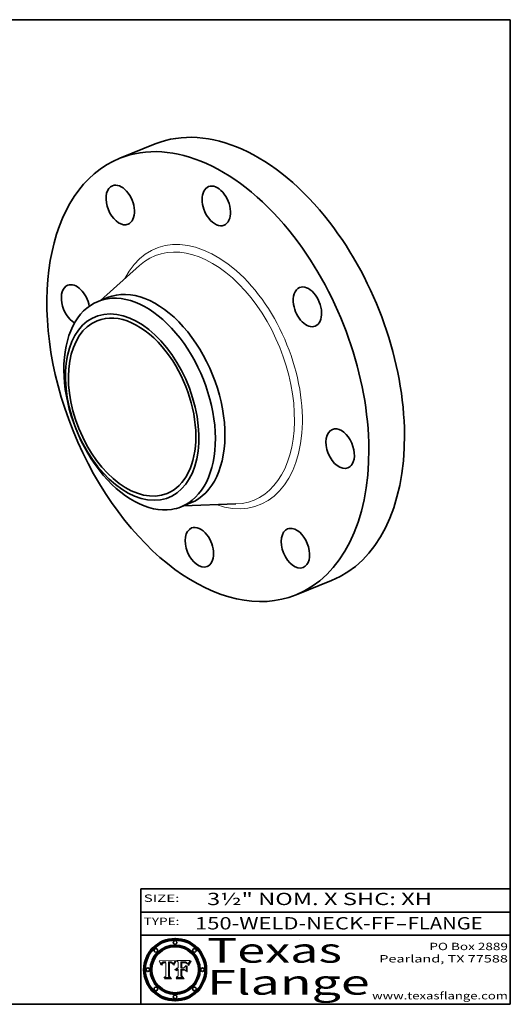
# Model space of a CAD drawing. Extents: x 0 to 10.8, y 0 to 8.2.
# Drawn here: x 6.8 to 10.8, y 0.2 to 8.2 of the extents above; entities that cross this region are included whole.
import ezdxf
from ezdxf.enums import TextEntityAlignment as Align

# ---------------------------------------------------------------- set-up
doc = ezdxf.new("R2010")
doc.units = 0
doc.header["$MEASUREMENT"] = 0
doc.layers.get('0').update_dxf_attribs({"lineweight": 13})
doc.layers.add('1', color=7, linetype='Continuous', lineweight=13)
doc.styles.get("Standard").update_dxf_attribs({"font": 'isocp.shx'})

# ---------------------------------------------------------------- blocks, each defined once
blk = doc.blocks.new('BLOCK1')
at = {"color": 7, "lineweight": 13, "ltscale": 0.03937}
for s, p, p2 in [('150-WELD-NECK-FF', (8.191513, 0.858248), (9.814373, 0.858248)), ('FLANGE', (9.91742, 0.858248), (10.525041, 0.858248)), ('-', (9.815896, 0.858248), (9.915896, 0.858248))]:
    blk.add_text(s, height=0.1, dxfattribs=at).set_placement(p, p2, align=Align.FIT)
blk = doc.blocks.new('BLOCK2')
at = {"color": 7, "lineweight": 13, "ltscale": 0.03937}
for s, p, p2 in [('PO Box 2889', (10.093103, 0.689966), (10.730818, 0.689966)), ('Pearland, TX 77588', (9.686702, 0.589966), (10.730818, 0.589966)), ('www.texasflange.com', (9.628644, 0.289966), (10.730818, 0.289966))]:
    blk.add_text(s, height=0.06, dxfattribs=at).set_placement(p, p2, align=Align.FIT)
blk = doc.blocks.new('BLOCK3')
at = {"color": 7, "lineweight": 13, "ltscale": 0.03937}
for s, p, p2 in [('Texas', (8.289209, 0.587871), (9.383692, 0.587871)), ('Flange', (8.289209, 0.327871), (9.608945, 0.327871))]:
    blk.add_text(s, height=0.2, dxfattribs=at).set_placement(p, p2, align=Align.FIT)
blk = doc.blocks.new('BLOCK4')
at = {"color": 7, "lineweight": 5, "ltscale": 0.00324}
blk.add_line((8.029831, 0.605292), (7.900255, 0.604209), dxfattribs=at)
at = {"color": 7, "lineweight": 5, "ltscale": 0.000103}
blk.add_line((7.900255, 0.604209), (7.902151, 0.600546), dxfattribs=at)
at = {"color": 7, "lineweight": 5, "ltscale": 0.0001}
blk.add_line((7.902151, 0.600546), (7.903945, 0.596951), dxfattribs=at)
at = {"color": 7, "lineweight": 5, "ltscale": 9.8e-05}
blk.add_line((7.903945, 0.596951), (7.905638, 0.593424), dxfattribs=at)
at = {"color": 7, "lineweight": 5, "ltscale": 9.5e-05}
for p, q in [((7.905638, 0.593424), (7.907229, 0.589967)), ((7.913659, 0.573722), (7.915938, 0.570681))]:
    blk.add_line(p, q, dxfattribs=at)
at = {"color": 7, "lineweight": 5, "ltscale": 9.3e-05}
blk.add_line((7.907229, 0.589967), (7.908719, 0.58658), dxfattribs=at)
at = {"color": 7, "lineweight": 5, "ltscale": 9e-05}
blk.add_line((7.908719, 0.58658), (7.910106, 0.583262), dxfattribs=at)
at = {"color": 7, "lineweight": 5, "ltscale": 8.7e-05}
blk.add_line((7.910106, 0.583262), (7.911392, 0.580013), dxfattribs=at)
at = {"color": 7, "lineweight": 5, "ltscale": 8.5e-05}
blk.add_line((7.911392, 0.580013), (7.912577, 0.576833), dxfattribs=at)
at = {"color": 7, "lineweight": 5, "ltscale": 8.2e-05}
blk.add_line((7.912577, 0.576833), (7.913659, 0.573722), dxfattribs=at)
at = {"color": 7, "lineweight": 5, "ltscale": 6.6e-05}
blk.add_line((7.915938, 0.570681), (7.916123, 0.573306), dxfattribs=at)
at = {"color": 7, "lineweight": 5, "ltscale": 6.2e-05}
for p, q in [((7.916123, 0.573306), (7.916418, 0.575775)), ((7.921734, 0.569565), (7.921454, 0.567111)), ((8.011871, 0.576531), (8.012525, 0.574142))]:
    blk.add_line(p, q, dxfattribs=at)
at = {"color": 7, "lineweight": 5, "ltscale": 5.9e-05}
for p, q in [((7.916418, 0.575775), (7.916824, 0.578087)), ((8.011163, 0.578771), (8.011871, 0.576531))]:
    blk.add_line(p, q, dxfattribs=at)
at = {"color": 7, "lineweight": 5, "ltscale": 5.5e-05}
for p, q in [((7.916824, 0.578087), (7.917339, 0.580242)), ((7.922543, 0.574013), (7.922096, 0.571866)), ((7.951177, 0.595142), (7.953361, 0.594908)), ((7.988236, 0.595943), (7.990431, 0.595799))]:
    blk.add_line(p, q, dxfattribs=at)
at = {"color": 7, "lineweight": 5, "ltscale": 5.2e-05}
for p, q in [((7.917339, 0.580242), (7.917966, 0.58224)), ((7.923073, 0.576006), (7.922543, 0.574013)), ((7.990431, 0.595799), (7.992506, 0.595562)), ((8.014802, 0.574562), (8.015467, 0.576534))]:
    blk.add_line(p, q, dxfattribs=at)
at = {"color": 7, "lineweight": 5, "ltscale": 5e-05}
for p, q in [((7.917966, 0.58224), (7.918703, 0.584081)), ((7.938912, 0.589269), (7.936934, 0.588921)), ((7.94287, 0.595557), (7.944881, 0.595532)), ((8.008726, 0.584579), (8.009591, 0.582795))]:
    blk.add_line(p, q, dxfattribs=at)
at = {"color": 7, "lineweight": 5, "ltscale": 4.7e-05}
for p, q in [((7.918703, 0.584081), (7.919549, 0.585767)), ((7.936934, 0.588921), (7.935095, 0.588473)), ((7.994457, 0.595229), (7.996287, 0.5948)), ((8.007806, 0.586212), (8.008726, 0.584579)), ((8.01683, 0.580272), (8.017528, 0.582038))]:
    blk.add_line(p, q, dxfattribs=at)
at = {"color": 7, "lineweight": 5, "ltscale": 4.5e-05}
for p, q in [((7.919549, 0.585767), (7.920506, 0.587294)), ((7.92513, 0.573132), (7.925573, 0.574872)), ((7.935095, 0.588473), (7.933397, 0.587925)), ((7.937799, 0.586203), (7.939577, 0.586511)), ((7.996287, 0.5948), (7.997995, 0.594276))]:
    blk.add_line(p, q, dxfattribs=at)
at = {"color": 7, "lineweight": 5, "ltscale": 4.3e-05}
for p, q in [((7.920506, 0.587294), (7.921574, 0.588665)), ((7.92516, 0.581064), (7.924381, 0.579533)), ((7.997995, 0.594276), (7.99958, 0.593658)), ((8.018954, 0.58536), (8.019684, 0.586917))]:
    blk.add_line(p, q, dxfattribs=at)
at = {"color": 7, "lineweight": 5, "ltscale": 7e-05}
blk.add_line((7.921454, 0.567111), (7.924266, 0.567111), dxfattribs=at)
at = {"color": 7, "lineweight": 5, "ltscale": 4.2e-05}
for p, q in [((7.921574, 0.588665), (7.922751, 0.58988)), ((7.922751, 0.58988), (7.924063, 0.590958)), ((7.925573, 0.574872), (7.926092, 0.57648)), ((7.933397, 0.587925), (7.931839, 0.587279)), ((7.936151, 0.585809), (7.937799, 0.586203)), ((8.00581, 0.589025), (8.006836, 0.587694)), ((8.019684, 0.586917), (8.020426, 0.588405))]:
    blk.add_line(p, q, dxfattribs=at)
at = {"color": 7, "lineweight": 5, "ltscale": 5.8e-05}
for p, q in [((7.922096, 0.571866), (7.921734, 0.569565)), ((7.985918, 0.595991), (7.988236, 0.595943))]:
    blk.add_line(p, q, dxfattribs=at)
at = {"color": 7, "lineweight": 5, "ltscale": 4.8e-05}
for p, q in [((7.923684, 0.577847), (7.923073, 0.576006)), ((7.924766, 0.571259), (7.92513, 0.573132)), ((7.927152, 0.592775), (7.92893, 0.593513)), ((7.939577, 0.586511), (7.941484, 0.58673))]:
    blk.add_line(p, q, dxfattribs=at)
at = {"color": 7, "lineweight": 5, "ltscale": 4.6e-05}
for p, q in [((7.924381, 0.579533), (7.923684, 0.577847)), ((7.92553, 0.591923), (7.927152, 0.592775)), ((8.017528, 0.582038), (8.018235, 0.583734))]:
    blk.add_line(p, q, dxfattribs=at)
at = {"color": 7, "lineweight": 5, "ltscale": 4.4e-05}
for p, q in [((7.924063, 0.590958), (7.92553, 0.591923)), ((8.006836, 0.587694), (8.007806, 0.586212)), ((8.018235, 0.583734), (8.018954, 0.58536)), ((8.029019, 0.60375), (8.029831, 0.605292))]:
    blk.add_line(p, q, dxfattribs=at)
at = {"color": 7, "lineweight": 5, "ltscale": 5.4e-05}
for p, q in [((7.924266, 0.567111), (7.924478, 0.569252)), ((7.930864, 0.594138), (7.932953, 0.594648)), ((7.943519, 0.58686), (7.945682, 0.586905)), ((7.949034, 0.595323), (7.951177, 0.595142)), ((8.014147, 0.572519), (8.014802, 0.574562))]:
    blk.add_line(p, q, dxfattribs=at)
at = {"color": 7, "lineweight": 5, "ltscale": 5.1e-05}
for p, q in [((7.924478, 0.569252), (7.924766, 0.571259)), ((7.92893, 0.593513), (7.930864, 0.594138)), ((7.941484, 0.58673), (7.943519, 0.58686)), ((7.944881, 0.595532), (7.946936, 0.595454)), ((8.015467, 0.576534), (8.016143, 0.578438))]:
    blk.add_line(p, q, dxfattribs=at)
at = {"color": 7, "lineweight": 5, "ltscale": 4.1e-05}
for p, q in [((7.926023, 0.582444), (7.92516, 0.581064)), ((7.99958, 0.593658), (8.001043, 0.592944))]:
    blk.add_line(p, q, dxfattribs=at)
at = {"color": 7, "lineweight": 5, "ltscale": 3.9e-05}
for p, q in [((7.926968, 0.58367), (7.926023, 0.582444)), ((8.001043, 0.592944), (8.002384, 0.592136))]:
    blk.add_line(p, q, dxfattribs=at)
at = {"color": 7, "lineweight": 5, "ltscale": 7.7e-05}
blk.add_line((7.926092, 0.57648), (7.92736, 0.579297), dxfattribs=at)
at = {"color": 7, "lineweight": 5, "ltscale": 7.4e-05}
blk.add_line((7.929138, 0.585687), (7.926968, 0.58367), dxfattribs=at)
at = {"color": 7, "lineweight": 5, "ltscale": 6.9e-05}
for p, q in [((7.92736, 0.579297), (7.928935, 0.581582)), ((7.930843, 0.583356), (7.93324, 0.584759))]:
    blk.add_line(p, q, dxfattribs=at)
at = {"color": 7, "lineweight": 5, "ltscale": 6.5e-05}
blk.add_line((7.928935, 0.581582), (7.930843, 0.583356), dxfattribs=at)
at = {"color": 7, "lineweight": 5, "ltscale": 3.8e-05}
for p, q in [((7.930418, 0.586532), (7.929138, 0.585687)), ((7.93324, 0.584759), (7.93463, 0.585327)), ((8.002384, 0.592136), (8.003601, 0.591231)), ((8.003601, 0.591231), (8.004733, 0.590204))]:
    blk.add_line(p, q, dxfattribs=at)
at = {"color": 7, "lineweight": 5, "ltscale": 4e-05}
for p, q in [((7.931839, 0.587279), (7.930418, 0.586532)), ((7.93463, 0.585327), (7.936151, 0.585809)), ((8.004733, 0.590204), (8.00581, 0.589025)), ((8.020426, 0.588405), (8.021177, 0.589826))]:
    blk.add_line(p, q, dxfattribs=at)
at = {"color": 7, "lineweight": 5, "ltscale": 5.7e-05}
for p, q in [((7.932953, 0.594648), (7.9352, 0.595046)), ((7.943286, 0.589667), (7.941029, 0.589518)), ((8.012525, 0.574142), (8.014147, 0.572519))]:
    blk.add_line(p, q, dxfattribs=at)
at = {"color": 7, "lineweight": 5, "ltscale": 6e-05}
for p, q in [((7.9352, 0.595046), (7.9376, 0.595331)), ((7.945682, 0.589716), (7.943286, 0.589667))]:
    blk.add_line(p, q, dxfattribs=at)
at = {"color": 7, "lineweight": 5, "ltscale": 6.4e-05}
blk.add_line((7.9376, 0.595331), (7.940158, 0.5955), dxfattribs=at)
at = {"color": 7, "lineweight": 5, "ltscale": 5.3e-05}
for p, q in [((7.941029, 0.589518), (7.938912, 0.589269)), ((7.946936, 0.595454), (7.949034, 0.595323)), ((8.009591, 0.582795), (8.010404, 0.580859))]:
    blk.add_line(p, q, dxfattribs=at)
at = {"color": 7, "lineweight": 5, "ltscale": 6.8e-05}
blk.add_line((7.940158, 0.5955), (7.94287, 0.595557), dxfattribs=at)
at = {"color": 7, "lineweight": 5, "ltscale": 0.000162}
blk.add_line((7.952171, 0.589608), (7.945682, 0.589716), dxfattribs=at)
at = {"color": 7, "lineweight": 5, "ltscale": 0.000192}
blk.add_line((7.945682, 0.586905), (7.953361, 0.586796), dxfattribs=at)
at = {"color": 7, "lineweight": 5, "ltscale": 0.000136}
blk.add_line((7.953361, 0.594908), (7.952171, 0.589608), dxfattribs=at)
at = {"color": 7, "lineweight": 5, "ltscale": 0.00269}
blk.add_line((7.953361, 0.586796), (7.953361, 0.479178), dxfattribs=at)
at = {"color": 7, "lineweight": 5, "ltscale": 0.002931}
blk.add_line((7.974885, 0.478313), (7.976183, 0.595557), dxfattribs=at)
at = {"color": 7, "lineweight": 5, "ltscale": 4.9e-05}
for p, q in [((7.976183, 0.595557), (7.97813, 0.595713)), ((7.97813, 0.595713), (7.980077, 0.595835)), ((7.980077, 0.595835), (7.982024, 0.59592)), ((7.982024, 0.59592), (7.983971, 0.595973)), ((7.983971, 0.595973), (7.985918, 0.595991)), ((7.992506, 0.595562), (7.994457, 0.595229)), ((8.016143, 0.578438), (8.01683, 0.580272))]:
    blk.add_line(p, q, dxfattribs=at)
at = {"color": 7, "lineweight": 5, "ltscale": 5.6e-05}
blk.add_line((8.010404, 0.580859), (8.011163, 0.578771), dxfattribs=at)
at = {"color": 7, "lineweight": 5, "ltscale": 0.0004}
blk.add_line((8.021177, 0.589826), (8.029019, 0.60375), dxfattribs=at)
at = {"color": 7, "lineweight": 5, "ltscale": 0.000493}
blk.add_line((7.953361, 0.479178), (7.93822, 0.466523), dxfattribs=at)
at = {"color": 7, "lineweight": 5, "ltscale": 0.001236}
blk.add_line((7.93822, 0.466523), (7.987647, 0.466523), dxfattribs=at)
at = {"color": 7, "lineweight": 5, "ltscale": 0.000434}
blk.add_line((7.987647, 0.466523), (7.974885, 0.478313), dxfattribs=at)
blk = doc.blocks.new('BLOCK5')
at = {"color": 7, "lineweight": 5, "ltscale": 0.000505}
blk.add_line((8.03978, 0.605292), (8.054382, 0.591339), dxfattribs=at)
at = {"color": 7, "lineweight": 5, "ltscale": 0.002807}
blk.add_line((8.152051, 0.605292), (8.03978, 0.605292), dxfattribs=at)
at = {"color": 7, "lineweight": 5, "ltscale": 0.001141}
blk.add_line((8.054382, 0.591339), (8.054382, 0.545696), dxfattribs=at)
at = {"color": 7, "lineweight": 5, "ltscale": 0.001265}
blk.add_line((8.076014, 0.545696), (8.076014, 0.596315), dxfattribs=at)
at = {"color": 7, "lineweight": 5, "ltscale": 0.0001}
blk.add_line((8.076014, 0.596315), (8.080016, 0.596207), dxfattribs=at)
at = {"color": 7, "lineweight": 5, "ltscale": 0.000262}
blk.add_line((8.080016, 0.596207), (8.090507, 0.596099), dxfattribs=at)
at = {"color": 7, "lineweight": 5, "ltscale": 7.8e-05}
for p, q in [((8.085749, 0.590474), (8.082612, 0.590366)), ((8.117954, 0.587933), (8.115029, 0.588965))]:
    blk.add_line(p, q, dxfattribs=at)
at = {"color": 7, "lineweight": 5, "ltscale": 0.001117}
blk.add_line((8.082612, 0.590366), (8.082612, 0.545696), dxfattribs=at)
at = {"color": 7, "lineweight": 5, "ltscale": 6.7e-05}
for p, q in [((8.085316, 0.587445), (8.087994, 0.58764)), ((8.120915, 0.584246), (8.123219, 0.582873)), ((8.036938, 0.537626), (8.03538, 0.535451)), ((8.043013, 0.542615), (8.040755, 0.541208))]:
    blk.add_line(p, q, dxfattribs=at)
at = {"color": 7, "lineweight": 5, "ltscale": 0.001044}
blk.add_line((8.085316, 0.545696), (8.085316, 0.587445), dxfattribs=at)
at = {"color": 7, "lineweight": 5, "ltscale": 6.8e-05}
for p, q in [((8.088465, 0.590591), (8.085749, 0.590474)), ((8.122807, 0.58518), (8.120546, 0.586671))]:
    blk.add_line(p, q, dxfattribs=at)
at = {"color": 7, "lineweight": 5, "ltscale": 6.3e-05}
for p, q in [((8.087994, 0.58764), (8.090491, 0.587792)), ((8.09689, 0.587987), (8.099417, 0.587969)), ((8.126338, 0.581511), (8.124737, 0.583461)), ((8.127607, 0.579333), (8.126338, 0.581511))]:
    blk.add_line(p, q, dxfattribs=at)
at = {"color": 7, "lineweight": 5, "ltscale": 7e-05}
for p, q in [((8.091251, 0.590682), (8.088465, 0.590591)), ((8.130044, 0.580736), (8.131463, 0.578313))]:
    blk.add_line(p, q, dxfattribs=at)
at = {"color": 7, "lineweight": 5, "ltscale": 5.8e-05}
for p, q in [((8.090491, 0.587792), (8.092805, 0.5879)), ((8.110827, 0.595125), (8.113085, 0.594648)), ((8.134311, 0.572844), (8.135177, 0.575007))]:
    blk.add_line(p, q, dxfattribs=at)
at = {"color": 7, "lineweight": 5, "ltscale": 0.000154}
blk.add_line((8.090507, 0.596099), (8.096672, 0.596207), dxfattribs=at)
at = {"color": 7, "lineweight": 5, "ltscale": 7.1e-05}
for p, q in [((8.094107, 0.590747), (8.091251, 0.590682)), ((8.102909, 0.596033), (8.10574, 0.595817)), ((8.113329, 0.586844), (8.116087, 0.586202)), ((8.140617, 0.587735), (8.14189, 0.590261))]:
    blk.add_line(p, q, dxfattribs=at)
at = {"color": 7, "lineweight": 5, "ltscale": 5.3e-05}
for p, q in [((8.092805, 0.5879), (8.094938, 0.587964)), ((8.104068, 0.587826), (8.106191, 0.5877)), ((8.124398, 0.58835), (8.125804, 0.586758)), ((8.136889, 0.57926), (8.137697, 0.581201))]:
    blk.add_line(p, q, dxfattribs=at)
at = {"color": 7, "lineweight": 5, "ltscale": 7.3e-05}
blk.add_line((8.097032, 0.590786), (8.094107, 0.590747), dxfattribs=at)
at = {"color": 7, "lineweight": 5, "ltscale": 4.9e-05}
for p, q in [((8.094938, 0.587964), (8.09689, 0.587987)), ((8.122994, 0.589734), (8.124398, 0.58835)), ((8.137697, 0.581201), (8.138474, 0.583019)), ((8.148372, 0.600311), (8.149522, 0.601895)), ((8.038381, 0.532799), (8.04004, 0.533868)), ((8.047222, 0.536498), (8.049152, 0.536744)), ((8.052347, 0.531458), (8.050394, 0.531249))]:
    blk.add_line(p, q, dxfattribs=at)
at = {"color": 7, "lineweight": 5, "ltscale": 8e-05}
for p, q in [((8.096672, 0.596207), (8.099887, 0.596163)), ((8.054382, 0.545696), (8.051189, 0.545309))]:
    blk.add_line(p, q, dxfattribs=at)
at = {"color": 7, "lineweight": 5, "ltscale": 7.5e-05}
for p, q in [((8.100026, 0.590798), (8.097032, 0.590786)), ((8.131463, 0.578313), (8.132887, 0.575682))]:
    blk.add_line(p, q, dxfattribs=at)
at = {"color": 7, "lineweight": 5, "ltscale": 6e-05}
blk.add_line((8.099417, 0.587969), (8.101811, 0.587915), dxfattribs=at)
at = {"color": 7, "lineweight": 5, "ltscale": 7.6e-05}
for p, q in [((8.099887, 0.596163), (8.102909, 0.596033)), ((8.051189, 0.545309), (8.048231, 0.544665))]:
    blk.add_line(p, q, dxfattribs=at)
at = {"color": 7, "lineweight": 5, "ltscale": 0.000106}
blk.add_line((8.104273, 0.590684), (8.100026, 0.590798), dxfattribs=at)
at = {"color": 7, "lineweight": 5, "ltscale": 0.000629}
blk.add_line((8.118953, 0.563975), (8.101647, 0.545696), dxfattribs=at)
at = {"color": 7, "lineweight": 5, "ltscale": 5.6e-05}
for p, q in [((8.101811, 0.587915), (8.104068, 0.587826)), ((8.136049, 0.577196), (8.136889, 0.57926))]:
    blk.add_line(p, q, dxfattribs=at)
at = {"color": 7, "lineweight": 5, "ltscale": 9.8e-05}
blk.add_line((8.108189, 0.59034), (8.104273, 0.590684), dxfattribs=at)
at = {"color": 7, "lineweight": 5, "ltscale": 6.6e-05}
for p, q in [((8.10574, 0.595817), (8.108379, 0.595514)), ((8.118538, 0.585356), (8.120915, 0.584246)), ((8.128628, 0.582951), (8.130044, 0.580736)), ((8.03873, 0.539544), (8.036938, 0.537626)), ((8.040755, 0.541208), (8.03873, 0.539544))]:
    blk.add_line(p, q, dxfattribs=at)
at = {"color": 7, "lineweight": 5, "ltscale": 5e-05}
for p, q in [((8.106191, 0.5877), (8.108179, 0.58754)), ((8.11515, 0.594086), (8.117024, 0.593438)), ((8.049152, 0.536744), (8.051138, 0.536826))]:
    blk.add_line(p, q, dxfattribs=at)
at = {"color": 7, "lineweight": 5, "ltscale": 4.7e-05}
for p, q in [((8.108179, 0.58754), (8.110031, 0.587343)), ((8.032967, 0.530337), (8.033725, 0.528606))]:
    blk.add_line(p, q, dxfattribs=at)
at = {"color": 7, "lineweight": 5, "ltscale": 9.1e-05}
blk.add_line((8.111775, 0.589767), (8.108189, 0.59034), dxfattribs=at)
at = {"color": 7, "lineweight": 5, "ltscale": 6.2e-05}
blk.add_line((8.108379, 0.595514), (8.110827, 0.595125), dxfattribs=at)
at = {"color": 7, "lineweight": 5, "ltscale": 4.3e-05}
for p, q in [((8.110031, 0.587343), (8.111747, 0.587112)), ((8.118707, 0.592701), (8.120198, 0.591881)), ((8.120198, 0.591881), (8.121594, 0.59091)), ((8.13922, 0.584714), (8.139935, 0.586286))]:
    blk.add_line(p, q, dxfattribs=at)
at = {"color": 7, "lineweight": 5, "ltscale": 4e-05}
for p, q in [((8.111747, 0.587112), (8.113329, 0.586844)), ((8.139935, 0.586286), (8.140617, 0.587735)), ((8.045129, 0.526349), (8.046567, 0.527039)), ((8.046567, 0.527039), (8.048048, 0.527603)), ((8.048048, 0.527603), (8.049571, 0.528042)), ((8.049571, 0.528042), (8.051134, 0.528356)), ((8.051134, 0.528356), (8.052737, 0.528543)), ((8.052773, 0.536748), (8.054382, 0.53661))]:
    blk.add_line(p, q, dxfattribs=at)
at = {"color": 7, "lineweight": 5, "ltscale": 8.4e-05}
blk.add_line((8.115029, 0.588965), (8.111775, 0.589767), dxfattribs=at)
at = {"color": 7, "lineweight": 5, "ltscale": 5.4e-05}
for p, q in [((8.113085, 0.594648), (8.11515, 0.594086)), ((8.150747, 0.603555), (8.152051, 0.605292)), ((8.033725, 0.528606), (8.035222, 0.530168))]:
    blk.add_line(p, q, dxfattribs=at)
at = {"color": 7, "lineweight": 5, "ltscale": 6.5e-05}
for p, q in [((8.116087, 0.586202), (8.118538, 0.585356)), ((8.124737, 0.583461), (8.122807, 0.58518))]:
    blk.add_line(p, q, dxfattribs=at)
at = {"color": 7, "lineweight": 5, "ltscale": 4.6e-05}
for p, q in [((8.117024, 0.593438), (8.118707, 0.592701)), ((8.121594, 0.59091), (8.122994, 0.589734)), ((8.138474, 0.583019), (8.13922, 0.584714)), ((8.1473, 0.598802), (8.148372, 0.600311)), ((8.039021, 0.52592), (8.037725, 0.524604)), ((8.048522, 0.530904), (8.046733, 0.53042))]:
    blk.add_line(p, q, dxfattribs=at)
at = {"color": 7, "lineweight": 5, "ltscale": 7.2e-05}
for p, q in [((8.120546, 0.586671), (8.117954, 0.587933)), ((8.125449, 0.581235), (8.127607, 0.579333)), ((8.034058, 0.533022), (8.032967, 0.530337)), ((8.048231, 0.544665), (8.045504, 0.543768))]:
    blk.add_line(p, q, dxfattribs=at)
at = {"color": 7, "lineweight": 5, "ltscale": 0.001133}
blk.add_line((8.118953, 0.518655), (8.118953, 0.563975), dxfattribs=at)
at = {"color": 7, "lineweight": 5, "ltscale": 6.9e-05}
for p, q in [((8.123219, 0.582873), (8.125449, 0.581235)), ((8.143089, 0.592394), (8.144543, 0.594729)), ((8.03538, 0.535451), (8.034058, 0.533022)), ((8.045504, 0.543768), (8.043013, 0.542615))]:
    blk.add_line(p, q, dxfattribs=at)
at = {"color": 7, "lineweight": 5, "ltscale": 5.7e-05}
blk.add_line((8.125804, 0.586758), (8.127215, 0.584958), dxfattribs=at)
at = {"color": 7, "lineweight": 5, "ltscale": 6.1e-05}
for p, q in [((8.127215, 0.584958), (8.128628, 0.582951)), ((8.14189, 0.590261), (8.143089, 0.592394))]:
    blk.add_line(p, q, dxfattribs=at)
at = {"color": 7, "lineweight": 5, "ltscale": 7.9e-05}
blk.add_line((8.132887, 0.575682), (8.134311, 0.572844), dxfattribs=at)
at = {"color": 7, "lineweight": 5, "ltscale": 5.9e-05}
blk.add_line((8.135177, 0.575007), (8.136049, 0.577196), dxfattribs=at)
at = {"color": 7, "lineweight": 5, "ltscale": 3.8e-05}
blk.add_line((8.144543, 0.594729), (8.145386, 0.596012), dxfattribs=at)
at = {"color": 7, "lineweight": 5, "ltscale": 4.1e-05}
for p, q in [((8.145386, 0.596012), (8.146304, 0.597369)), ((8.042372, 0.524592), (8.04373, 0.525533)), ((8.04373, 0.525533), (8.045129, 0.526349)), ((8.051138, 0.536826), (8.052773, 0.536748)), ((8.052737, 0.528543), (8.054382, 0.528606))]:
    blk.add_line(p, q, dxfattribs=at)
at = {"color": 7, "lineweight": 5, "ltscale": 4.4e-05}
for p, q in [((8.146304, 0.597369), (8.1473, 0.598802)), ((8.03978, 0.522333), (8.041057, 0.523526))]:
    blk.add_line(p, q, dxfattribs=at)
at = {"color": 7, "lineweight": 5, "ltscale": 5.2e-05}
for p, q in [((8.149522, 0.601895), (8.150747, 0.603555)), ((8.035222, 0.530168), (8.036774, 0.531566))]:
    blk.add_line(p, q, dxfattribs=at)
at = {"color": 7, "lineweight": 5, "ltscale": 0.000564}
blk.add_line((8.054382, 0.482097), (8.036753, 0.468038), dxfattribs=at)
at = {"color": 7, "lineweight": 5, "ltscale": 5.1e-05}
for p, q in [((8.036774, 0.531566), (8.038381, 0.532799)), ((8.054382, 0.531527), (8.052347, 0.531458))]:
    blk.add_line(p, q, dxfattribs=at)
at = {"color": 7, "lineweight": 5, "ltscale": 7.7e-05}
blk.add_line((8.037725, 0.524604), (8.03978, 0.522333), dxfattribs=at)
at = {"color": 7, "lineweight": 5, "ltscale": 4.5e-05}
for p, q in [((8.0404, 0.527097), (8.039021, 0.52592)), ((8.041859, 0.528135), (8.0404, 0.527097)), ((8.043403, 0.529035), (8.041859, 0.528135)), ((8.045027, 0.529796), (8.043403, 0.529035)), ((8.046733, 0.53042), (8.045027, 0.529796))]:
    blk.add_line(p, q, dxfattribs=at)
at = {"color": 7, "lineweight": 5, "ltscale": 4.8e-05}
for p, q in [((8.04004, 0.533868), (8.041754, 0.534771)), ((8.041754, 0.534771), (8.043522, 0.535512)), ((8.043522, 0.535512), (8.045345, 0.536087)), ((8.045345, 0.536087), (8.047222, 0.536498)), ((8.050394, 0.531249), (8.048522, 0.530904))]:
    blk.add_line(p, q, dxfattribs=at)
at = {"color": 7, "lineweight": 5, "ltscale": 4.2e-05}
blk.add_line((8.041057, 0.523526), (8.042372, 0.524592), dxfattribs=at)
at = {"color": 7, "lineweight": 5, "ltscale": 0.000127}
blk.add_line((8.054382, 0.53661), (8.054382, 0.531527), dxfattribs=at)
at = {"color": 7, "lineweight": 5, "ltscale": 0.001163}
blk.add_line((8.054382, 0.528606), (8.054382, 0.482097), dxfattribs=at)
at = {"color": 7, "lineweight": 5, "ltscale": 0.000165}
blk.add_line((8.082612, 0.545696), (8.076014, 0.545696), dxfattribs=at)
at = {"color": 7, "lineweight": 5, "ltscale": 0.001363}
blk.add_line((8.076014, 0.482097), (8.076014, 0.53661), dxfattribs=at)
at = {"color": 7, "lineweight": 5, "ltscale": 0.000619}
blk.add_line((8.076014, 0.53661), (8.100782, 0.53661), dxfattribs=at)
at = {"color": 7, "lineweight": 5, "ltscale": 0.000493}
blk.add_line((8.089859, 0.468038), (8.076014, 0.482097), dxfattribs=at)
at = {"color": 7, "lineweight": 5, "ltscale": 0.000408}
blk.add_line((8.101647, 0.545696), (8.085316, 0.545696), dxfattribs=at)
at = {"color": 7, "lineweight": 5, "ltscale": 0.000639}
blk.add_line((8.100782, 0.53661), (8.118953, 0.518655), dxfattribs=at)
at = {"color": 7, "lineweight": 5, "ltscale": 0.001328}
blk.add_line((8.036753, 0.468038), (8.089859, 0.468038), dxfattribs=at)

msp = doc.modelspace()

# ---------------------------------------------------------------- linework, layer by layer
at = {"color": 7, "lineweight": 35, "ltscale": 0.007794}
for p, q in [((7.579675, 7.123856), (7.868806, 7.240497)), ((9.010752, 3.576653), (9.299883, 3.693295))]:
    msp.add_line(p, q, dxfattribs=at)
at = {"color": 7, "lineweight": 35, "ltscale": 0.010632}
for p, q in [((7.425066, 5.969697), (7.741359, 6.253964)), ((8.098488, 4.300415), (8.523496, 4.315203))]:
    msp.add_line(p, q, dxfattribs=at)
at = {"color": 7, "lineweight": 35, "ltscale": 0.002092}
for p, q in [((7.404405, 5.961362), (7.482017, 5.992672)), ((8.077853, 4.29209), (8.155465, 4.3234))]:
    msp.add_line(p, q, dxfattribs=at)
at = {"color": 7, "lineweight": 13, "ltscale": 0.03937}
for points in [[(8.029831, 0.605292), (8.029019, 0.60375), (8.021177, 0.589826), (8.020426, 0.588405), (8.019684, 0.586917), (8.018954, 0.58536), (8.018235, 0.583734), (8.017528, 0.582038), (8.01683, 0.580272), (8.016143, 0.578438), (8.015467, 0.576534), (8.014802, 0.574562), (8.014147, 0.572519), (8.012525, 0.574142), (8.011871, 0.576531), (8.011163, 0.578771), (8.010404, 0.580859), (8.009591, 0.582795), (8.008726, 0.584579), (8.007806, 0.586212), (8.006836, 0.587694), (8.00581, 0.589025), (8.004733, 0.590204), (8.003601, 0.591231), (8.002384, 0.592136), (8.001043, 0.592944), (7.99958, 0.593658), (7.997995, 0.594276), (7.996287, 0.5948), (7.994457, 0.595229), (7.992506, 0.595562), (7.990431, 0.595799), (7.988236, 0.595943), (7.985918, 0.595991), (7.983971, 0.595973), (7.982024, 0.59592), (7.980077, 0.595835), (7.97813, 0.595713), (7.976183, 0.595557), (7.974885, 0.478313), (7.987647, 0.466523), (7.93822, 0.466523), (7.953361, 0.479178), (7.953361, 0.586796), (7.945682, 0.586905), (7.943519, 0.58686), (7.941484, 0.58673), (7.939577, 0.586511), (7.937799, 0.586203), (7.936151, 0.585809), (7.93463, 0.585327), (7.93324, 0.584759), (7.930843, 0.583356), (7.928935, 0.581582), (7.92736, 0.579297), (7.926092, 0.57648), (7.925573, 0.574872), (7.92513, 0.573132), (7.924766, 0.571259), (7.924478, 0.569252), (7.924266, 0.567111), (7.921454, 0.567111), (7.921734, 0.569565), (7.922096, 0.571866), (7.922543, 0.574013), (7.923073, 0.576006), (7.923684, 0.577847), (7.924381, 0.579533), (7.92516, 0.581064), (7.926023, 0.582444), (7.926968, 0.58367), (7.929138, 0.585687), (7.930418, 0.586532), (7.931839, 0.587279), (7.933397, 0.587925), (7.935095, 0.588473), (7.936934, 0.588921), (7.938912, 0.589269), (7.941029, 0.589518), (7.943286, 0.589667), (7.945682, 0.589716), (7.952171, 0.589608), (7.953361, 0.594908), (7.951177, 0.595142), (7.949034, 0.595323), (7.946936, 0.595454), (7.944881, 0.595532), (7.94287, 0.595557), (7.940158, 0.5955), (7.9376, 0.595331), (7.9352, 0.595046), (7.932953, 0.594648), (7.930864, 0.594138), (7.92893, 0.593513), (7.927152, 0.592775), (7.92553, 0.591923), (7.924063, 0.590958), (7.922751, 0.58988), (7.921574, 0.588665), (7.920506, 0.587294), (7.919549, 0.585767), (7.918703, 0.584081), (7.917966, 0.58224), (7.917339, 0.580242), (7.916824, 0.578087), (7.916418, 0.575775), (7.916123, 0.573306), (7.915938, 0.570681), (7.913659, 0.573722), (7.912577, 0.576833), (7.911392, 0.580013), (7.910106, 0.583262), (7.908719, 0.58658), (7.907229, 0.589967), (7.905638, 0.593424), (7.903945, 0.596951), (7.902151, 0.600546), (7.900255, 0.604209)], [(8.007766, 0.581604), (8.006072, 0.582632), (8.004322, 0.583551), (8.002516, 0.584363), (8.000652, 0.585066), (7.998734, 0.58566), (7.996758, 0.586148), (7.994728, 0.586526), (7.992641, 0.586796), (7.990496, 0.586959), (7.988297, 0.587013), (7.986785, 0.586983), (7.985234, 0.586896), (7.983644, 0.586751), (7.983538, 0.477987), (8.000735, 0.457653), (7.945466, 0.457653), (7.942978, 0.460574), (7.994786, 0.460574), (7.980293, 0.477123), (7.980293, 0.589826), (7.986134, 0.589934), (7.988171, 0.589916), (7.990086, 0.589866), (7.991879, 0.589782), (7.993549, 0.589665), (7.995098, 0.589514), (7.997828, 0.589112), (8.000069, 0.588575), (8.001862, 0.587888), (8.003455, 0.586953), (8.004886, 0.585755), (8.006157, 0.584294), (8.007269, 0.582567)], [(8.036644, 0.598478), (8.035144, 0.596448), (8.033629, 0.594168), (8.032099, 0.591638), (8.030552, 0.588855), (8.028992, 0.585822), (8.027416, 0.582539), (8.025824, 0.579005), (8.024219, 0.575219), (8.022597, 0.571182), (8.020961, 0.566895), (8.018149, 0.567869), (8.020069, 0.573183), (8.021652, 0.577253), (8.023227, 0.581049), (8.024791, 0.584573), (8.026342, 0.587825), (8.027884, 0.590802), (8.029413, 0.593508), (8.030933, 0.595943), (8.032442, 0.598104), (8.03394, 0.599991)], [(8.03978, 0.605292), (8.152051, 0.605292), (8.150747, 0.603555), (8.149522, 0.601895), (8.148372, 0.600311), (8.1473, 0.598802), (8.146304, 0.597369), (8.145386, 0.596012), (8.144543, 0.594729), (8.143089, 0.592394), (8.14189, 0.590261), (8.140617, 0.587735), (8.139935, 0.586286), (8.13922, 0.584714), (8.138474, 0.583019), (8.137697, 0.581201), (8.136889, 0.57926), (8.136049, 0.577196), (8.135177, 0.575007), (8.134311, 0.572844), (8.132887, 0.575682), (8.131463, 0.578313), (8.130044, 0.580736), (8.128628, 0.582951), (8.127215, 0.584958), (8.125804, 0.586758), (8.124398, 0.58835), (8.122994, 0.589734), (8.121594, 0.59091), (8.120198, 0.591881), (8.118707, 0.592701), (8.117024, 0.593438), (8.11515, 0.594086), (8.113085, 0.594648), (8.110827, 0.595125), (8.108379, 0.595514), (8.10574, 0.595817), (8.102909, 0.596033), (8.099887, 0.596163), (8.096672, 0.596207), (8.090507, 0.596099), (8.080016, 0.596207), (8.076014, 0.596315), (8.076014, 0.545696), (8.082612, 0.545696), (8.082612, 0.590366), (8.085749, 0.590474), (8.088465, 0.590591), (8.091251, 0.590682), (8.094107, 0.590747), (8.097032, 0.590786), (8.100026, 0.590798), (8.104273, 0.590684), (8.108189, 0.59034), (8.111775, 0.589767), (8.115029, 0.588965), (8.117954, 0.587933), (8.120546, 0.586671), (8.122807, 0.58518), (8.124737, 0.583461), (8.126338, 0.581511), (8.127607, 0.579333), (8.125449, 0.581235), (8.123219, 0.582873), (8.120915, 0.584246), (8.118538, 0.585356), (8.116087, 0.586202), (8.113329, 0.586844), (8.111747, 0.587112), (8.110031, 0.587343), (8.108179, 0.58754), (8.106191, 0.5877), (8.104068, 0.587826), (8.101811, 0.587915), (8.099417, 0.587969), (8.09689, 0.587987), (8.094938, 0.587964), (8.092805, 0.5879), (8.090491, 0.587792), (8.087994, 0.58764), (8.085316, 0.587445), (8.085316, 0.545696), (8.101647, 0.545696), (8.118953, 0.563975), (8.118953, 0.518655), (8.100782, 0.53661), (8.076014, 0.53661), (8.076014, 0.482097), (8.089859, 0.468038), (8.036753, 0.468038), (8.054382, 0.482097), (8.054382, 0.528606), (8.052737, 0.528543), (8.051134, 0.528356), (8.049571, 0.528042), (8.048048, 0.527603), (8.046567, 0.527039), (8.045129, 0.526349), (8.04373, 0.525533), (8.042372, 0.524592), (8.041057, 0.523526), (8.03978, 0.522333), (8.037725, 0.524604), (8.039021, 0.52592), (8.0404, 0.527097), (8.041859, 0.528135), (8.043403, 0.529035), (8.045027, 0.529796), (8.046733, 0.53042), (8.048522, 0.530904), (8.050394, 0.531249), (8.052347, 0.531458), (8.054382, 0.531527), (8.054382, 0.53661), (8.052773, 0.536748), (8.051138, 0.536826), (8.049152, 0.536744), (8.047222, 0.536498), (8.045345, 0.536087), (8.043522, 0.535512), (8.041754, 0.534771), (8.04004, 0.533868), (8.038381, 0.532799), (8.036774, 0.531566), (8.035222, 0.530168), (8.033725, 0.528606), (8.032967, 0.530337), (8.034058, 0.533022), (8.03538, 0.535451), (8.036938, 0.537626), (8.03873, 0.539544), (8.040755, 0.541208), (8.043013, 0.542615), (8.045504, 0.543768), (8.048231, 0.544665), (8.051189, 0.545309), (8.054382, 0.545696), (8.054382, 0.591339)], [(8.126849, 0.560189), (8.126849, 0.513464), (8.124036, 0.515087), (8.124036, 0.561812)], [(8.160271, 0.598694), (8.157292, 0.595112), (8.154542, 0.59159), (8.152022, 0.588129), (8.149732, 0.584729), (8.147671, 0.581388), (8.145838, 0.578109), (8.144234, 0.57489), (8.142862, 0.571733), (8.141717, 0.568634), (8.140802, 0.565596), (8.138531, 0.567111), (8.139469, 0.570503), (8.140637, 0.573882), (8.142038, 0.577251), (8.14367, 0.58061), (8.145533, 0.583958), (8.147629, 0.587294), (8.149955, 0.590619), (8.152513, 0.593936), (8.155303, 0.597239), (8.158324, 0.600533)], [(8.107488, 0.527525), (8.085316, 0.527525), (8.085316, 0.481233), (8.104352, 0.457653), (8.041727, 0.457653), (8.039024, 0.460574), (8.098295, 0.460574), (8.082612, 0.479934), (8.082612, 0.530445), (8.104352, 0.530445)]]:
    msp.add_lwpolyline(points, close=True, dxfattribs=at)
at = {"color": 7, "lineweight": 70, "ltscale": 0.03937}
for radius in [0.2475, 0.195]:
    msp.add_circle((8.029755, 0.53125), radius, dxfattribs=at)
at = {"color": 7, "lineweight": 35, "ltscale": 0.03937}
for centre in [(8.029755, 0.7525), (7.873308, 0.687697), (8.186202, 0.687697), (7.808505, 0.53125), (8.251005, 0.53125), (7.873308, 0.374803), (8.029755, 0.31), (8.186202, 0.374803)]:
    msp.add_circle(centre, 0.015, dxfattribs=at)
for centre, major_axis, start_param, end_param in [((8.584345, 5.466896), (0.71551, -1.773613), 1.99842421, 3.14161853), ((8.295213, 5.350254), (0.71551, -1.773613), 1.99842421, 3.14161853), ((8.295213, 5.350254), (0.71551, -1.773613), 3.14161853, 6.28321118), ((7.584264, 6.744629), (0.063133, -0.156495), 3.14147352, 5.92541503), ((7.584264, 6.744629), (0.063133, -0.156495), 6.28306617, 9.42465883), ((8.363801, 6.736931), (0.063133, -0.156495), 3.14161853, 5.14001686), ((8.363801, 6.736931), (0.063133, -0.156495), 0.00002587, 3.14161853), ((7.584264, 6.744629), (0.063133, -0.156495), 5.92541503, 6.28306617), ((8.363801, 6.736931), (0.063133, -0.156495), 5.14001686, 6.28321118), ((8.584345, 5.466896), (0.71551, -1.773613), 0.00002587, 1.99842421), ((8.295213, 5.350254), (0.71551, -1.773613), 0.00002587, 1.99842421), ((7.22119, 5.935521), (0.063133, -0.156495), 3.14147352, 5.63782987), ((7.22119, 5.935521), (0.063133, -0.156495), 1.24358615, 3.14147352), ((7.818741, 5.158036), (0.336711, -0.834641), 0.00002587, 3.14161853), ((9.103161, 5.916937), (0.063133, -0.156495), 0.00003402, 3.14162668), ((7.741129, 5.126726), (0.336711, -0.834641), 1.99842421, 2.99842421), ((9.103161, 5.916937), (0.063133, -0.156495), 3.14162668, 4.3546187), ((7.741129, 5.126726), (-0.336711, 0.834641), 0.00002587, 1.99842421), ((7.741129, 5.126726), (-0.336711, 0.834641), 6.14001686, 6.28321118), ((9.103161, 5.916937), (0.063133, -0.156495), 4.3546187, 6.28321933), ((7.680809, 5.102392), (-0.29643, 0.734793), 6.14001686, 12.42320217), ((7.680809, 5.102392), (0.283174, -0.701933), 1.99842421, 3.14161853), ((7.680809, 5.102392), (0.283174, -0.701933), 3.14161853, 6.28321118), ((7.741129, 5.126726), (-0.336711, 0.834641), 3.14161853, 5.14001686), ((7.680809, 5.102392), (0.283174, -0.701933), 0.00002587, 1.99842421), ((9.369236, 4.764988), (0.063133, -0.156495), 3.14147352, 6.28306617), ((9.369236, 4.764988), (0.063133, -0.156495), 0.42762788, 3.14147352), ((7.741129, 5.126726), (0.336711, -0.834641), 5.14001686, 6.14001686), ((9.369236, 4.764988), (0.063133, -0.156495), 6.28306617, 6.71081319), ((7.741129, 5.126726), (-0.336711, 0.834641), 2.99842421, 3.14161853), ((8.226625, 3.963578), (0.063133, -0.156495), 3.14161853, 6.28321118), ((8.226625, 3.963578), (0.063133, -0.156495), 1.99842421, 3.14161853), ((9.006163, 3.95588), (0.063133, -0.156495), 3.14147352, 6.28306617), ((9.006163, 3.95588), (0.063133, -0.156495), 2.78382237, 3.14147352), ((9.006163, 3.95588), (0.063133, -0.156495), 6.28306617, 9.06700768), ((8.226625, 3.963578), (0.063133, -0.156495), 0.00002587, 1.99842421)]:
    msp.add_ellipse(centre, major_axis=major_axis, ratio=0.616564, start_param=start_param, end_param=end_param, dxfattribs=at)
at = {"color": 7, "lineweight": 13, "ltscale": 0.03937}
for centre, major_axis, start_param, end_param in [((8.295213, 5.350254), (0.420228, -1.041665), 5.7917224, 9.91624082), ((8.266391, 5.338627), (0.40077, -0.993432), 6.06269295, 9.64527308)]:
    msp.add_ellipse(centre, major_axis=major_axis, ratio=0.616564, start_param=start_param, end_param=end_param, dxfattribs=at)
at = {"color": 7, "lineweight": 5, "ltscale": 0.03937}
msp.add_point((8.029755, 0.53125), dxfattribs=at)
at = {"layer": '1', "color": 7, "lineweight": 35, "ltscale": 0.03937}
for p, q in [((0.25, 8.25), (10.75, 8.25)), ((10.75, 8.25), (10.75, 0.25)), ((7.75, 1.1875), (10.75, 1.1875)), ((7.75, 1.1875), (7.75, 0.25)), ((7.75, 1), (10.75, 1)), ((7.75, 0.8125), (10.75, 0.8125)), ((0.25, 0.25), (10.75, 0.25))]:
    msp.add_line(p, q, dxfattribs=at)
at = {"layer": '1', "color": 7, "lineweight": 35, "ltscale": 3.2e-05}
msp.add_line((9.035676, 0.778761), (9.036922, 0.778449), dxfattribs=at)

# ---------------------------------------------------------------- block references
at = {"lineweight": 0}
for name in ['BLOCK1', 'BLOCK3', 'BLOCK2', 'BLOCK4', 'BLOCK5']:
    msp.add_blockref(name, (0, 0), dxfattribs=at)

# ---------------------------------------------------------------- texts
at = {"color": 7, "lineweight": 13, "ltscale": 0.03937}
for s, height, p, p2 in [('SIZE:', 0.06, (7.774762, 1.08216), (8.064134, 1.08216)), ('3½" NOM. X SHC: XH', 0.1, (8.288643, 1.055967), (10.114551, 1.055967)), ('TYPE:', 0.06, (7.774762, 0.894218), (8.064134, 0.894218))]:
    msp.add_text(s, height=height, dxfattribs=at).set_placement(p, p2, align=Align.FIT)

doc.saveas('drawing.dxf')
